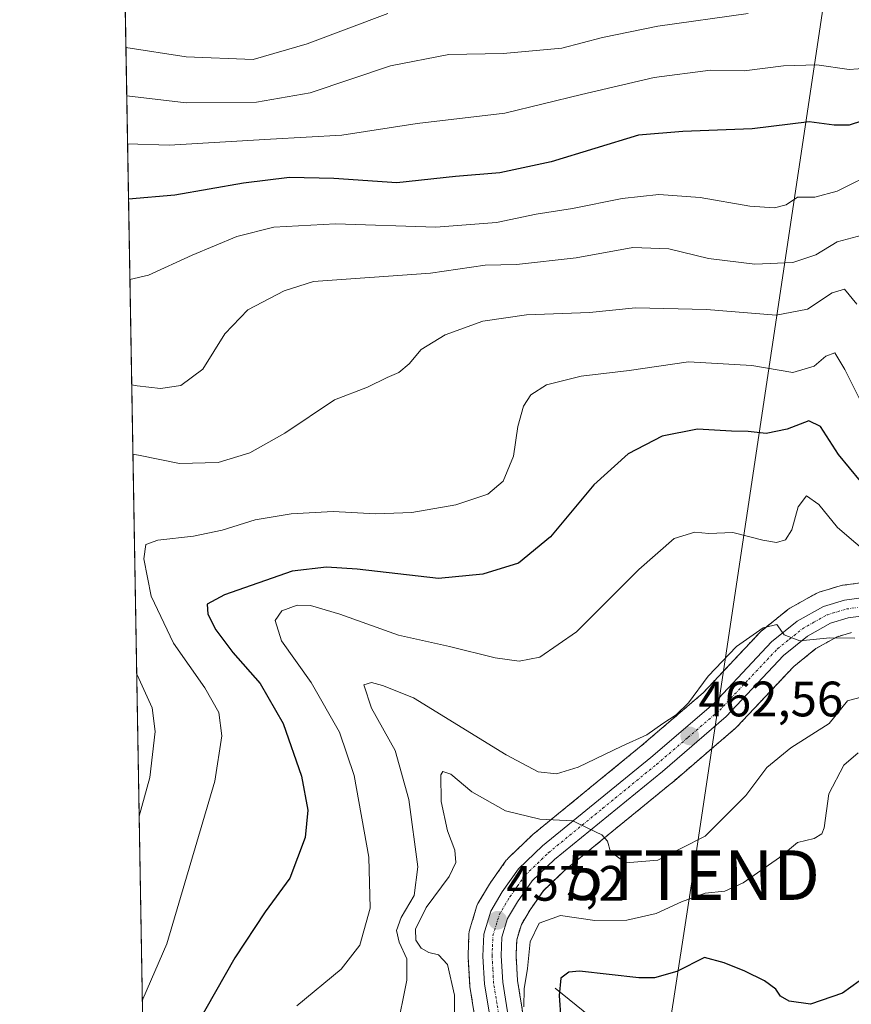
# Model space of a CAD drawing. Units: metres. Extents: x 616771 to 620197, y 4782644 to 4785016.
# Drawn here: x 616771 to 616939, y 4783520 to 4783718 of the extents above; entities that cross this region are included whole.
import ezdxf
from ezdxf.enums import TextEntityAlignment as Align

# ---------------------------------------------------------------- set-up
doc = ezdxf.new("R2010")
doc.units = ezdxf.units.M
doc.header["$MEASUREMENT"] = 0
doc.linetypes.add('TRAZO_Y_PUNTO', pattern=[1, 0.5, -0.25, 0, -0.25])
doc.linetypes.add('TRAZOS', pattern=[0.75, 0.5, -0.25])
doc.layers.get('0').update_dxf_attribs({"lineweight": 5})
for name, color, linetype, lineweight in [('Arbolado forestal', 92, 'TRAZOS', 0), ('Arbolado forestal CxS', 92, 'Continuous', 0), ('Carretera de calzada única', 19, 'Continuous', 13), ('Carretera de calzada única Cxs', 19, 'Continuous', 13), ('Carretera de calzada única eje', 19, 'TRAZO_Y_PUNTO', 0), ('Carátula', 7, 'Continuous', 5), ('Comarca CxS', 133, 'Continuous', 0), ('Comunidad Autónoma CxS', 142, 'Continuous', 0), ('Corriente natural lineal', 142, 'Continuous', 13), ('Curva de nivel maestra', 36, 'Continuous', 30), ('Curva de nivel normal', 36, 'Continuous', 0), ('Municipio CxS', 142, 'Continuous', 0), ('Núcleo urbano', 19, 'Continuous', 0), ('Núcleo urbano CxS', 19, 'Continuous', 0), ('Provincia CxS', 1, 'Continuous', 0), ('Punto de cota en terreno', 7, 'Continuous', 0), ('Rótulo de punto de cota en terreno', 19, 'Continuous', 0), ('Tendido', 6, 'Continuous', 0), ('Torre de tendido puntual', 7, 'Continuous', 0)]:
    doc.layers.add(name, color=color, linetype=linetype, lineweight=lineweight)
doc.styles.add('Arial', font='txt', dxfattribs={"height": 0.2})

# ---------------------------------------------------------------- blocks, each defined once
blk = doc.blocks.new('*U160')
at = {"layer": 'Arbolado forestal CxS', "color": 92, "linetype": 'Continuous', "lineweight": 0}
blk.add_polyline3d([(616872.87, 4783516.7, 454.47), (616871.6, 4783524.57, 455.24), (616871.31, 4783529.55, 455.88), (616871.32, 4783529.77, 455.91), (616871.44, 4783532.79, 456.23), (616872.37, 4783535.87, 456.18), (616874.12, 4783538.82, 456.22), (616876.85, 4783542.67, 457.37), (616881.04, 4783546.72, 458.54), (616902.68, 4783564.4, 461.6), (616902.72, 4783564.43, 461.61), (616915.56, 4783575.46, 463), (616915.8, 4783575.69, 463.03), (616927.24, 4783587.86, 464.08), (616931.71, 4783591.44, 464.27), (616935.86, 4783593.78, 464.76), (616938.85, 4783594.69, 465.16)], dxfattribs=at)
blk = doc.blocks.new('*U173')
at = {"layer": 'Curva de nivel normal', "color": 36, "linetype": 'Continuous', "lineweight": 0}
blk.add_polyline3d([(616918.07, 4783719.38, 510), (616899.87, 4783716.88, 510), (616888.69, 4783714.58, 510), (616880.52, 4783712.44, 510), (616868.69, 4783711.34, 510), (616857.78, 4783711.12, 510), (616846.03, 4783708.9, 510), (616829.84, 4783703.46, 510), (616819, 4783701.52, 510), (616804.86, 4783701.41, 510), (616792.89, 4783702.81, 510)], dxfattribs=at)
blk = doc.blocks.new('*U200')
at = {"layer": 'Curva de nivel normal', "color": 36, "linetype": 'Continuous', "lineweight": 0}
blk.add_polyline3d([(616944.35, 4783687.79, 495), (616935.96, 4783683.59, 495), (616931.48, 4783682.4, 495), (616928.01, 4783682.43, 495), (616925.68, 4783680.84, 495), (616923.35, 4783680.23, 495), (616918.36, 4783680.58, 495), (616908.4, 4783682.32, 495), (616900.03, 4783682.93, 495), (616892.69, 4783682.16, 495), (616882.69, 4783680.13, 495), (616875.36, 4783678.98, 495), (616867.36, 4783677.29, 495), (616855.17, 4783676.33, 495), (616834.92, 4783677.01, 495), (616822.5, 4783676.38, 495), (616815.03, 4783674.5, 495), (616806.04, 4783670.7, 495), (616797.24, 4783666.72, 495), (616793.52, 4783665.81, 495)], dxfattribs=at)
blk = doc.blocks.new('*U201')
at = {"layer": 'Curva de nivel normal', "color": 36, "linetype": 'Continuous', "lineweight": 0}
blk.add_polyline3d([(616845.46, 4783719.42, 515), (616829.2, 4783713.33, 515), (616818.36, 4783710.12, 515), (616804.87, 4783710.65, 515), (616792.72, 4783712.53, 515)], dxfattribs=at)
blk = doc.blocks.new('*U217')
at = {"layer": 'Curva de nivel normal', "color": 36, "linetype": 'Continuous', "lineweight": 0}
blk.add_polyline3d([(616943.42, 4783609.54, 470), (616936.08, 4783615.82, 470), (616932.3, 4783620.48, 470), (616929.82, 4783622.22, 470), (616928.13, 4783619.99, 470), (616926.83, 4783615.38, 470), (616925.55, 4783613.39, 470), (616923.78, 4783612.82, 470), (616921.04, 4783613.31, 470), (616914.96, 4783614.82, 470), (616910.16, 4783614.61, 470), (616907.31, 4783614.88, 470), (616903.18, 4783613.65, 470), (616896, 4783607.4, 470), (616883.46, 4783594.85, 470), (616876.08, 4783589.74, 470), (616871.9, 4783588.93, 470), (616867.11, 4783589.61, 470), (616857.92, 4783591.84, 470), (616847.64, 4783594.13, 470), (616835.81, 4783598.39, 470), (616829.92, 4783600.16, 470), (616827.2, 4783600.19, 470), (616824.13, 4783599.03, 470), (616822.76, 4783597.08, 470), (616824.08, 4783592.99, 470), (616830.02, 4783584.6, 470), (616835.76, 4783574.58, 470), (616838.66, 4783565.86, 470), (616841.64, 4783549.46, 470), (616841.9, 4783539.18, 470), (616839.81, 4783531.72, 470), (616836.06, 4783526.88, 470), (616827.15, 4783519.5, 470)], dxfattribs=at)
blk = doc.blocks.new('*U218')
at = {"layer": 'Curva de nivel normal', "color": 36, "linetype": 'Continuous', "lineweight": 0}
blk.add_polyline3d([(616939.54, 4783593.57, 465), (616934.5, 4783593.62, 465), (616928.44, 4783593.04, 465), (616925.29, 4783594.22, 465), (616923.8, 4783596.31, 465), (616921.07, 4783595.62, 465), (616915.69, 4783591.84, 465), (616910.02, 4783585.92, 465), (616906.02, 4783580.54, 465), (616903.57, 4783578.09, 465), (616900.88, 4783576.37, 465), (616897.62, 4783574.05, 465), (616892.63, 4783571.8, 465), (616883.78, 4783567.53, 465), (616879.42, 4783566.25, 465), (616875.74, 4783566.59, 465), (616869.28, 4783570.04, 465), (616850.65, 4783581.56, 465), (616844.39, 4783584.01, 465), (616842.18, 4783584.59, 465), (616840.62, 4783584.15, 465), (616842.18, 4783579.46, 465), (616846.97, 4783570.91, 465), (616849.68, 4783561.02, 465), (616851.51, 4783547.45, 465), (616850.75, 4783541.7, 465), (616848.17, 4783537.3, 465), (616847.22, 4783534.64, 465), (616847.74, 4783532.27, 465), (616849.28, 4783528.91, 465), (616849.29, 4783524.66, 465), (616847.23, 4783514.31, 465)], dxfattribs=at)
blk = doc.blocks.new('*U220')
at = {"layer": 'Curva de nivel normal', "color": 36, "linetype": 'Continuous', "lineweight": 0}
blk.add_polyline3d([(616943.82, 4783708.55, 505), (616938.42, 4783708.13, 505), (616931.89, 4783709.08, 505), (616925.15, 4783708.89, 505), (616917.24, 4783707.87, 505), (616910.49, 4783708, 505), (616899.13, 4783706.54, 505), (616884.47, 4783703.09, 505), (616869.06, 4783699.3, 505), (616851.41, 4783697.26, 505), (616836.18, 4783694.92, 505), (616821.87, 4783694.06, 505), (616801.41, 4783692.9, 505), (616793.05, 4783693.17, 505)], dxfattribs=at)
blk = doc.blocks.new('*U231')
at = {"layer": 'Curva de nivel normal', "color": 36, "linetype": 'Continuous', "lineweight": 0}
blk.add_polyline3d([(616941.26, 4783581.82, 460), (616938.08, 4783580.91, 460), (616934.35, 4783576.34, 460), (616926.68, 4783571.48, 460), (616921.83, 4783567.5, 460), (616917.6, 4783561.84, 460), (616909.42, 4783553.63, 460), (616899.88, 4783548.84, 460), (616893.4, 4783548.31, 460), (616890.31, 4783550.51, 460), (616889.71, 4783552.63, 460), (616888.6, 4783553.93, 460), (616885.91, 4783555.21, 460), (616882.72, 4783556.74, 460), (616876.09, 4783557.1, 460), (616869.19, 4783558.78, 460), (616862.36, 4783562.6, 460), (616858.16, 4783566.18, 460), (616856.57, 4783566.7, 460), (616856.12, 4783566.04, 460), (616856.22, 4783560.66, 460), (616857.48, 4783554.75, 460), (616858.95, 4783550.83, 460), (616859.2, 4783548.33, 460), (616857.84, 4783545.55, 460), (616853.2, 4783539.29, 460), (616851.03, 4783534.95, 460), (616851.13, 4783532.68, 460), (616852.16, 4783531.11, 460), (616853.76, 4783530.23, 460), (616855.67, 4783529.78, 460), (616857.5, 4783527.77, 460), (616858.88, 4783521.65, 460), (616858.99, 4783511.83, 460)], dxfattribs=at)
blk = doc.blocks.new('*U232')
at = {"layer": 'Curva de nivel normal', "color": 36, "linetype": 'Continuous', "lineweight": 0}
blk.add_polyline3d([(616941.01, 4783674.76, 490), (616936.01, 4783673.39, 490), (616931.65, 4783670.81, 490), (616927.02, 4783669.23, 490), (616919.4, 4783668.92, 490), (616910.03, 4783670.08, 490), (616902.06, 4783672.01, 490), (616894.82, 4783672.26, 490), (616883.39, 4783670.2, 490), (616871.36, 4783668.85, 490), (616865.07, 4783668.72, 490), (616854.08, 4783667.08, 490), (616830.51, 4783665.41, 490), (616824.59, 4783663.5, 490), (616817.25, 4783659.71, 490), (616812.66, 4783654.9, 490), (616808.22, 4783647.74, 490), (616803.78, 4783644.46, 490), (616799.71, 4783643.84, 490), (616794.96, 4783644.36, 490), (616793.89, 4783644.58, 490)], dxfattribs=at)
blk = doc.blocks.new('*U238')
at = {"layer": 'Curva de nivel normal', "color": 36, "linetype": 'Continuous', "lineweight": 0}
for points in [[(616939.95, 4783660.87, 485), (616937.44, 4783663.9, 485), (616934.96, 4783663.12, 485), (616930.01, 4783659.83, 485), (616923.68, 4783658.64, 485), (616909.69, 4783659.78, 485), (616895.36, 4783660.14, 485), (616886.06, 4783659.18, 485), (616873.37, 4783658.67, 485), (616864.63, 4783657.42, 485), (616857.03, 4783654.66, 485), (616852.18, 4783651.72, 485), (616849.8, 4783648.85, 485), (616847.72, 4783647.11, 485), (616845.37, 4783646.08, 485), (616841.37, 4783644.1, 485), (616834.7, 4783641.59, 485), (616824.7, 4783634.85, 485), (616817.7, 4783630.91, 485), (616811.32, 4783628.92, 485), (616803.52, 4783628.76, 485), (616795.28, 4783630.43, 485), (616794.13, 4783630.6, 485)], [(616794.89, 4783586.29, 485), (616794.95, 4783586.18, 485), (616797.98, 4783579.54, 485), (616798.62, 4783574.78, 485), (616797.52, 4783565.48, 485), (616795.38, 4783557.68, 485)]]:
    blk.add_polyline3d(points, dxfattribs=at)
blk = doc.blocks.new('*U244')
at = {"layer": 'Curva de nivel normal', "color": 36, "linetype": 'Continuous', "lineweight": 0}
blk.add_polyline3d([(616940.23, 4783570.45, 455), (616937.32, 4783567.95, 455), (616934.32, 4783562.2, 455), (616933.35, 4783555.33, 455), (616932.9, 4783554.1, 455), (616931.35, 4783553.16, 455), (616928.01, 4783552.35, 455), (616924.35, 4783549.37, 455), (616917.02, 4783544.27, 455), (616913.33, 4783542.6, 455), (616909.4, 4783542.15, 455), (616904.62, 4783540.45, 455), (616899.51, 4783538.06, 455), (616893.64, 4783536.72, 455), (616887.14, 4783536.67, 455), (616880.28, 4783537.66, 455), (616875.95, 4783536.16, 455), (616874.14, 4783532.39, 455), (616873.59, 4783526.99, 455), (616872.93, 4783522.87, 455), (616872.86, 4783519.29, 455)], dxfattribs=at)
blk = doc.blocks.new('*U247')
at = {"layer": 'Curva de nivel normal', "color": 36, "linetype": 'Continuous', "lineweight": 0}
blk.add_polyline3d([(616796.02, 4783520.67, 480), (616796.12, 4783520.84, 480), (616800.95, 4783531.95, 480), (616810.62, 4783564.77, 480), (616812.04, 4783573.9, 480), (616811.43, 4783578.59, 480), (616808.63, 4783583.54, 480), (616802.32, 4783592.52, 480), (616797.81, 4783602, 480), (616796.3, 4783609.54, 480), (616796.76, 4783612.4, 480), (616799.12, 4783613.32, 480), (616806.33, 4783614.1, 480), (616812.11, 4783615.32, 480), (616818.73, 4783617.38, 480), (616825.99, 4783618.57, 480), (616834.48, 4783619.06, 480), (616843.03, 4783618.6, 480), (616850.34, 4783618.85, 480), (616859.14, 4783620.44, 480), (616865.61, 4783622.57, 480), (616868.72, 4783625.18, 480), (616870.78, 4783630.22, 480), (616871.68, 4783636.17, 480), (616872.77, 4783640.27, 480), (616874.26, 4783642.6, 480), (616877.42, 4783644.6, 480), (616884.42, 4783646.35, 480), (616894.08, 4783647.48, 480), (616906.04, 4783649.22, 480), (616918.77, 4783648.51, 480), (616927.04, 4783647.06, 480), (616931.35, 4783648.36, 480), (616933.68, 4783650.39, 480), (616935.48, 4783651.07, 480), (616937.5, 4783647.71, 480), (616942.44, 4783637.9, 480)], dxfattribs=at)
blk = doc.blocks.new('*U258')
at = {"layer": 'Curva de nivel maestra', "color": 36, "linetype": 'Continuous', "lineweight": 30}
blk.add_polyline3d([(616943.78, 4783698.68, 500), (616938.38, 4783696.9, 500), (616935.4, 4783696.92, 500), (616930.36, 4783697.57, 500), (616918.83, 4783696.18, 500), (616904.88, 4783695.66, 500), (616895.99, 4783694.87, 500), (616878.4, 4783689.54, 500), (616868.04, 4783687.3, 500), (616859.11, 4783686.54, 500), (616847.31, 4783685.26, 500), (616834.6, 4783686.15, 500), (616825.68, 4783686.36, 500), (616816.37, 4783685.21, 500), (616802.6, 4783682.82, 500), (616793.25, 4783681.97, 500)], dxfattribs=at)
blk = doc.blocks.new('*U263')
at = {"layer": 'Curva de nivel maestra', "color": 36, "linetype": 'Continuous', "lineweight": 30}
blk.add_polyline3d([(616947.11, 4783529.27, 450), (616937.08, 4783522.04, 450), (616930.61, 4783519.82, 450), (616926.28, 4783520.39, 450), (616924.54, 4783521.44, 450), (616923.62, 4783522.85, 450), (616921.34, 4783524.5, 450), (616917.4, 4783526.48, 450), (616913.23, 4783528.15, 450), (616909.25, 4783529.18, 450), (616903.69, 4783526.39, 450), (616899.2, 4783525.14, 450), (616896.02, 4783525.14, 450), (616884.1, 4783526.43, 450), (616881.9, 4783526.29, 450), (616880.33, 4783525.04, 450), (616879.96, 4783521.56, 450), (616880.64, 4783511.91, 450)], dxfattribs=at)
blk = doc.blocks.new('*U268')
at = {"layer": 'Curva de nivel maestra', "color": 36, "linetype": 'Continuous', "lineweight": 30}
blk.add_polyline3d([(616942.89, 4783622.48, 475), (616936.28, 4783630.54, 475), (616932.6, 4783636.18, 475), (616930.27, 4783637.32, 475), (616925.89, 4783635.64, 475), (616921.68, 4783634.82, 475), (616918.02, 4783635.19, 475), (616914.69, 4783635.24, 475), (616907.88, 4783635.63, 475), (616900.76, 4783634.22, 475), (616893.88, 4783630.67, 475), (616886.98, 4783624.45, 475), (616878.23, 4783613.96, 475), (616871.82, 4783608.66, 475), (616864.63, 4783606.45, 475), (616855.7, 4783605.58, 475), (616839.27, 4783607.43, 475), (616833.11, 4783607.83, 475), (616826.2, 4783607.07, 475), (616812.58, 4783602.3, 475), (616809.07, 4783600.38, 475), (616809.21, 4783598.42, 475), (616810.82, 4783595.25, 475), (616814.26, 4783590.65, 475), (616819.79, 4783584.44, 475), (616824.38, 4783576.39, 475), (616828.06, 4783565.73, 475), (616829.35, 4783558.89, 475), (616828.81, 4783553.37, 475), (616825.7, 4783545.22, 475), (616820.74, 4783538.41, 475), (616814.66, 4783529.12, 475), (616804.92, 4783512.04, 475)], dxfattribs=at)
blk = doc.blocks.new('5PATER')
at = {"layer": 'Carátula', "linetype": 'Continuous', "lineweight": 5}
h = blk.add_hatch(color=250, dxfattribs=at)
edge = h.paths.add_edge_path()
edge.add_ellipse((0, 0.01), major_axis=(-1.33, -1.34), ratio=0.999422, start_angle=0, end_angle=360)
blk = doc.blocks.new('5TTEND')
blk.add_text('5TTEND', height=10).set_placement((0, 0), align=Align.MIDDLE_CENTER)

msp = doc.modelspace()

# ---------------------------------------------------------------- linework, layer by layer
at = {"layer": 'Arbolado forestal', "color": 92, "linetype": 'TRAZOS', "lineweight": 0}
for points in [[(616799.4, 4783324.03, 429.91), (616799.29, 4783330.41, 434.59), (616799.27, 4783331.61, 435.22), (616799.25, 4783332.8, 435.86), (616792.31, 4783736.13, 527.66)], [(616942.38, 4783604.9, 467.48), (616937.06, 4783604.21, 466.55), (616936.93, 4783604.18, 466.53), (616936.58, 4783604.1, 466.48), (616932.35, 4783602.82, 465.6), (616932.19, 4783602.77, 465.58), (616931.75, 4783602.56, 465.5), (616926.46, 4783599.59, 465.35), (616926.07, 4783599.32, 465.37), (616920.85, 4783595.13, 465.04), (616920.8, 4783595.09, 465.03), (616920.54, 4783594.84, 464.99), (616908.96, 4783582.52, 464.15), (616896.51, 4783571.84, 464.09), (616874.7, 4783554, 458.83), (616874.53, 4783553.85, 458.75), (616869.7, 4783549.21, 457.76), (616869.48, 4783548.98, 457.7), (616869.33, 4783548.79, 457.65), (616866.07, 4783544.2, 457.51), (616865.94, 4783543.98, 457.53), (616863.63, 4783540.07, 457.36), (616863.4, 4783539.59, 457.33), (616863.35, 4783539.42, 457.31), (616861.95, 4783534.75, 457.02), (616861.87, 4783534.41, 457.01), (616861.82, 4783534.01, 456.99), (616861.64, 4783529.61, 456.87), (616861.64, 4783529.49, 456.87), (616861.64, 4783529.32, 456.86), (616861.96, 4783523.67, 457.4), (616862, 4783523.36, 457.42), (616863.36, 4783514.95, 457.23)], [(616872.87, 4783516.7, 454.47), (616871.6, 4783524.57, 455.24), (616871.31, 4783529.55, 455.88), (616871.32, 4783529.77, 455.91), (616871.44, 4783532.79, 456.23), (616872.37, 4783535.87, 456.18), (616874.12, 4783538.83, 456.22), (616876.85, 4783542.68, 457.37), (616881.04, 4783546.72, 458.54), (616902.68, 4783564.4, 461.6), (616902.72, 4783564.43, 461.61), (616915.56, 4783575.46, 463), (616915.8, 4783575.69, 463.03), (616927.24, 4783587.86, 464.08), (616931.71, 4783591.44, 464.27), (616935.86, 4783593.78, 464.76), (616938.85, 4783594.69, 465.16)]]:
    msp.add_polyline3d(points, dxfattribs=at)
at = {"layer": 'Arbolado forestal CxS', "color": 92, "linetype": 'Continuous', "lineweight": 0}
for points in [[(616799.4, 4783324.03, 429.91), (616792.31, 4783736.13, 527.66)], [(616942.38, 4783604.9, 467.48), (616937.06, 4783604.21, 466.55), (616936.93, 4783604.18, 466.53), (616936.58, 4783604.1, 466.48), (616932.35, 4783602.82, 465.6), (616932.19, 4783602.77, 465.58), (616931.75, 4783602.56, 465.5), (616926.46, 4783599.59, 465.35), (616926.07, 4783599.32, 465.37), (616920.85, 4783595.13, 465.04), (616920.8, 4783595.09, 465.03), (616920.54, 4783594.84, 464.99), (616908.96, 4783582.52, 464.15), (616896.51, 4783571.84, 464.09), (616874.7, 4783554, 458.83), (616874.53, 4783553.85, 458.75), (616869.7, 4783549.21, 457.76), (616869.48, 4783548.98, 457.7), (616869.33, 4783548.79, 457.65), (616866.07, 4783544.2, 457.51), (616865.94, 4783543.98, 457.53), (616863.63, 4783540.07, 457.36), (616863.4, 4783539.59, 457.33), (616863.35, 4783539.42, 457.32), (616861.95, 4783534.75, 457.02), (616861.87, 4783534.41, 457.01), (616861.82, 4783534.01, 456.99), (616861.64, 4783529.61, 456.87), (616861.64, 4783529.49, 456.87), (616861.64, 4783529.32, 456.86), (616861.96, 4783523.67, 457.4), (616862, 4783523.36, 457.42), (616863.36, 4783514.95, 457.23)]]:
    msp.add_polyline3d(points, dxfattribs=at)
at = {"layer": 'Carretera de calzada única', "color": 19, "linetype": 'Continuous', "lineweight": 13}
for points in [[(616866.32, 4783515.45, 455.49), (616864.96, 4783523.84, 456.54), (616864.64, 4783529.49, 456.7), (616864.82, 4783533.89, 456.96), (616866.22, 4783538.56, 457.36), (616868.52, 4783542.46, 457.58), (616871.78, 4783547.05, 458.02), (616876.61, 4783551.69, 458.74), (616898.44, 4783569.54, 462.21), (616911.04, 4783580.35, 463.29), (616922.73, 4783592.79, 464.54), (616927.95, 4783596.98, 465.17), (616933.22, 4783599.95, 465.77), (616937.45, 4783601.23, 466.37), (616942.77, 4783601.92, 466.98)], [(616942.76, 4783598.22, 466.69), (616938.22, 4783597.63, 466), (616934.67, 4783596.56, 465.45), (616930.02, 4783593.93, 464.89), (616925.2, 4783590.07, 464.43), (616913.61, 4783577.74, 463.1), (616900.78, 4783566.72, 461.71), (616879.05, 4783548.96, 458.77), (616874.57, 4783544.64, 457.93), (616871.6, 4783540.46, 457.38), (616869.6, 4783537.08, 457.03), (616868.46, 4783533.29, 456.66), (616868.31, 4783529.52, 456.33), (616868.61, 4783524.24, 455.77), (616869.92, 4783516.14, 455.18)]]:
    msp.add_polyline3d(points, dxfattribs=at)
at = {"layer": 'Carretera de calzada única Cxs', "color": 19, "linetype": 'Continuous', "lineweight": 13}
for points in [[(616866.32, 4783515.45, 455.49), (616864.96, 4783523.84, 456.54), (616864.64, 4783529.49, 456.7), (616864.82, 4783533.89, 456.96), (616866.22, 4783538.56, 457.36), (616868.52, 4783542.46, 457.58), (616871.78, 4783547.05, 458.02), (616876.61, 4783551.69, 458.74), (616898.44, 4783569.54, 462.21), (616911.04, 4783580.35, 463.29), (616922.73, 4783592.79, 464.54), (616927.95, 4783596.98, 465.17), (616933.22, 4783599.95, 465.77), (616937.45, 4783601.23, 466.37), (616942.77, 4783601.92, 466.98)], [(616942.76, 4783598.22, 466.69), (616938.22, 4783597.63, 466), (616934.67, 4783596.56, 465.45), (616930.02, 4783593.93, 464.89), (616925.2, 4783590.07, 464.43), (616913.61, 4783577.74, 463.1), (616900.78, 4783566.72, 461.71), (616879.05, 4783548.96, 458.77), (616874.57, 4783544.64, 457.93), (616871.6, 4783540.46, 457.38), (616869.6, 4783537.08, 457.03), (616868.46, 4783533.29, 456.66), (616868.31, 4783529.52, 456.33), (616868.61, 4783524.24, 455.77), (616869.92, 4783516.14, 455.18)]]:
    msp.add_polyline3d(points, dxfattribs=at)
at = {"layer": 'Carretera de calzada única eje', "color": 19, "linetype": 'TRAZO_Y_PUNTO', "lineweight": 0}
msp.add_polyline3d([(616868.12, 4783515.79, 455.29), (616867.47, 4783519.84, 455.67), (616866.78, 4783524.04, 456.08), (616866.63, 4783526.86, 456.35), (616866.47, 4783529.5, 456.6), (616866.55, 4783531.39, 456.74), (616866.64, 4783533.59, 456.91), (616867.91, 4783537.82, 457.23), (616869.06, 4783539.77, 457.36), (616870.06, 4783541.46, 457.52), (616871.54, 4783543.55, 457.8), (616873.17, 4783545.84, 458.01), (616875.59, 4783548.16, 458.44), (616877.83, 4783550.32, 458.78), (616888.74, 4783559.25, 460.5), (616899.61, 4783568.13, 461.76), (616905.91, 4783573.53, 462.52), (616912.32, 4783579.04, 463.17), (616918.12, 4783585.21, 463.83), (616923.97, 4783591.43, 464.52), (616926.38, 4783593.36, 464.92), (616928.98, 4783595.45, 465.07), (616931.31, 4783596.77, 465.32), (616933.95, 4783598.25, 465.79), (616936.06, 4783598.89, 466.06), (616937.83, 4783599.43, 466.28), (616940.1, 4783599.72, 466.53)], dxfattribs=at)
at = {"layer": 'Comarca CxS', "color": 133, "linetype": 'Continuous', "lineweight": 0}
msp.add_polyline3d([(620197.14, 4782702.51, 563.73), (616811.1, 4782643.56, 502.31), (616771.32, 4784957.14, 392.99), (620156.22, 4785016.14, 690.7), (620197.14, 4782702.51, 563.73)], close=True, dxfattribs=at)
msp.add_polyline3d([(620197.14, 4782702.51, 563.73), (616811.1, 4782643.56, 502.31), (616771.32, 4784957.14, 392.99), (620156.22, 4785016.14, 690.7), (620197.14, 4782702.51, 563.73)], close=True, dxfattribs=at)
at = {"layer": 'Comunidad Autónoma CxS', "color": 142, "linetype": 'Continuous', "lineweight": 0}
msp.add_polyline3d([(620197.14, 4782702.51, 563.73), (616811.1, 4782643.56, 502.31), (616771.32, 4784957.14, 392.99), (620156.22, 4785016.14, 690.7), (620197.14, 4782702.51, 563.73)], close=True, dxfattribs=at)
msp.add_polyline3d([(620197.14, 4782702.51, 563.73), (616811.1, 4782643.56, 502.31), (616771.32, 4784957.14, 392.99), (620156.22, 4785016.14, 690.7), (620197.14, 4782702.51, 563.73)], close=True, dxfattribs=at)
at = {"layer": 'Corriente natural lineal', "color": 142, "linetype": 'Continuous', "lineweight": 13}
msp.add_polyline3d([(616879.17, 4783523.02, 450.3), (616892.19, 4783512.49, 445.89), (616909.6, 4783494.01, 441.53), (616915.29, 4783483.59, 439.73), (616923.33, 4783466.38, 436.91), (616931.33, 4783458.5, 436.15), (616948.13, 4783451.16, 432.1), (616962.68, 4783443.88, 429.54), (616978.97, 4783431.44, 423.41), (616992.95, 4783420.06, 420.56)], dxfattribs=at)
at = {"layer": 'Municipio CxS', "color": 142, "linetype": 'Continuous', "lineweight": 0}
msp.add_polyline3d([(620197.14, 4782702.51, 563.73), (616811.1, 4782643.56, 502.31), (616771.32, 4784957.14, 392.99), (620156.22, 4785016.14, 690.7), (620197.14, 4782702.51, 563.73)], close=True, dxfattribs=at)
msp.add_polyline3d([(620197.14, 4782702.51, 563.73), (616811.1, 4782643.56, 502.31), (616771.32, 4784957.14, 392.99), (620156.22, 4785016.14, 690.7), (620197.14, 4782702.51, 563.73)], close=True, dxfattribs=at)
at = {"layer": 'Núcleo urbano', "color": 19, "linetype": 'Continuous', "lineweight": 0}
for points in [[(616942.38, 4783604.9, 467.48), (616937.06, 4783604.21, 466.55), (616936.93, 4783604.18, 466.53), (616936.58, 4783604.1, 466.48), (616932.35, 4783602.82, 465.6), (616932.19, 4783602.77, 465.58), (616931.75, 4783602.56, 465.5), (616926.46, 4783599.59, 465.35), (616926.07, 4783599.32, 465.37), (616920.85, 4783595.13, 465.04), (616920.8, 4783595.09, 465.03), (616920.54, 4783594.84, 464.99), (616908.96, 4783582.52, 464.15), (616896.51, 4783571.84, 464.09), (616874.7, 4783554, 458.83), (616874.53, 4783553.85, 458.75), (616869.7, 4783549.21, 457.76), (616869.48, 4783548.98, 457.7), (616869.33, 4783548.79, 457.65), (616866.07, 4783544.2, 457.51), (616865.94, 4783543.98, 457.53), (616863.63, 4783540.07, 457.36), (616863.4, 4783539.59, 457.33), (616863.35, 4783539.42, 457.31), (616861.95, 4783534.75, 457.02), (616861.87, 4783534.41, 457.01), (616861.82, 4783534.01, 456.99), (616861.64, 4783529.61, 456.87), (616861.64, 4783529.49, 456.87), (616861.64, 4783529.32, 456.86), (616861.96, 4783523.67, 457.4), (616862, 4783523.36, 457.42), (616863.36, 4783514.95, 457.23)], [(616872.87, 4783516.7, 454.47), (616871.6, 4783524.57, 455.24), (616871.31, 4783529.55, 455.88), (616871.32, 4783529.77, 455.91), (616871.44, 4783532.79, 456.23), (616872.37, 4783535.87, 456.18), (616874.12, 4783538.83, 456.22), (616876.85, 4783542.68, 457.37), (616881.04, 4783546.72, 458.54), (616902.68, 4783564.4, 461.6), (616902.72, 4783564.43, 461.61), (616915.56, 4783575.46, 463), (616915.8, 4783575.69, 463.03), (616927.24, 4783587.86, 464.08), (616931.71, 4783591.44, 464.27), (616935.86, 4783593.78, 464.76), (616938.85, 4783594.69, 465.16)]]:
    msp.add_polyline3d(points, dxfattribs=at)
at = {"layer": 'Núcleo urbano CxS', "color": 19, "linetype": 'Continuous', "lineweight": 0}
for points in [[(616863.36, 4783514.95, 457.23), (616862, 4783523.36, 457.42), (616861.96, 4783523.67, 457.4), (616861.64, 4783529.32, 456.86), (616861.64, 4783529.49, 456.87), (616861.64, 4783529.61, 456.87), (616861.82, 4783534.01, 456.99), (616861.87, 4783534.41, 457.01), (616861.95, 4783534.75, 457.02), (616863.35, 4783539.42, 457.32), (616863.4, 4783539.59, 457.33), (616863.63, 4783540.07, 457.36), (616865.94, 4783543.98, 457.53), (616866.07, 4783544.2, 457.51), (616869.33, 4783548.79, 457.65), (616869.48, 4783548.98, 457.7), (616869.7, 4783549.21, 457.76), (616874.53, 4783553.85, 458.75), (616874.7, 4783554, 458.83), (616896.51, 4783571.84, 464.09), (616908.96, 4783582.52, 464.15), (616920.54, 4783594.84, 464.99), (616920.8, 4783595.09, 465.03), (616920.85, 4783595.13, 465.04), (616926.07, 4783599.32, 465.37), (616926.46, 4783599.59, 465.35), (616931.75, 4783602.56, 465.5), (616932.19, 4783602.77, 465.58), (616932.35, 4783602.82, 465.6), (616936.58, 4783604.1, 466.48), (616936.93, 4783604.18, 466.53), (616937.06, 4783604.21, 466.55), (616942.38, 4783604.9, 467.48)], [(616938.85, 4783594.69, 465.16), (616935.86, 4783593.78, 464.76), (616931.71, 4783591.44, 464.27), (616927.24, 4783587.86, 464.08), (616915.8, 4783575.69, 463.03), (616915.56, 4783575.46, 463), (616902.72, 4783564.43, 461.61), (616902.68, 4783564.4, 461.6), (616881.04, 4783546.72, 458.54), (616876.85, 4783542.67, 457.37), (616874.12, 4783538.82, 456.22), (616872.37, 4783535.87, 456.18), (616871.44, 4783532.79, 456.23), (616871.32, 4783529.77, 455.91), (616871.31, 4783529.55, 455.88), (616871.6, 4783524.57, 455.24), (616872.87, 4783516.7, 454.47)]]:
    msp.add_polyline3d(points, dxfattribs=at)
at = {"layer": 'Provincia CxS', "color": 1, "linetype": 'Continuous', "lineweight": 0}
msp.add_polyline3d([(620197.14, 4782702.51, 563.73), (616811.1, 4782643.56, 502.31), (616771.32, 4784957.14, 392.99), (620156.22, 4785016.14, 690.7), (620197.14, 4782702.51, 563.73)], close=True, dxfattribs=at)
msp.add_polyline3d([(620197.14, 4782702.51, 563.73), (616811.1, 4782643.56, 502.31), (616771.32, 4784957.14, 392.99), (620156.22, 4785016.14, 690.7), (620197.14, 4782702.51, 563.73)], close=True, dxfattribs=at)
at = {"layer": 'Tendido', "color": 6, "linetype": 'Continuous', "lineweight": 0}
msp.add_polyline3d([(617042.63, 4784840.81, 443.33), (617117.35, 4784529.55, 426.19), (617045.96, 4784125.64, 493.86), (617031.57, 4784040.97, 540.81), (617021.42, 4783979.7, 572.39), (617009.62, 4783944.18, 580.53), (616979.93, 4783857.68, 553.39), (616933.59, 4783723.49, 510.51), (616906.9, 4783545.81, 456.44), (616881.41, 4783380.46, 447.51), (616849.18, 4783324.73, 438.75)], dxfattribs=at)

# ---------------------------------------------------------------- block references
at = {"layer": 'Arbolado forestal CxS', "color": 92, "linetype": 'Continuous', "lineweight": 0}
msp.add_blockref('*U160', (0, 0), dxfattribs=at)
at = {"layer": 'Curva de nivel maestra', "color": 36, "linetype": 'Continuous', "lineweight": 30}
for name in ['*U268', '*U263', '*U258']:
    msp.add_blockref(name, (0, 0), dxfattribs=at)
at = {"layer": 'Curva de nivel normal', "color": 36, "linetype": 'Continuous', "lineweight": 0}
for name in ['*U232', '*U220', '*U173', '*U201', '*U217', '*U247', '*U238', '*U244', '*U231', '*U218', '*U200']:
    msp.add_blockref(name, (0, 0), dxfattribs=at)
at = {"layer": 'Punto de cota en terreno', "linetype": 'Continuous', "lineweight": 0}
for p in [(616906.29, 4783573.85, 462.56), (616867.59, 4783536.71, 457.2)]:
    msp.add_blockref('5PATER', p, dxfattribs=at)
at = {"layer": 'Torre de tendido puntual', "linetype": 'Continuous', "lineweight": 0}
msp.add_blockref('5TTEND', (616906.9, 4783545.81, 456.51), dxfattribs=at)

# ---------------------------------------------------------------- texts
at = {"layer": 'Rótulo de punto de cota en terreno', "color": 19, "linetype": 'Continuous', "lineweight": 0, "style": 'Arial'}
for s, p in [('462,56', (616908.05, 4783575.61)), ('457,2', (616869.35, 4783538.47))]:
    msp.add_text(s, height=7, dxfattribs=at).set_placement(p, align=Align.BOTTOM_LEFT)

doc.saveas('drawing.dxf')
